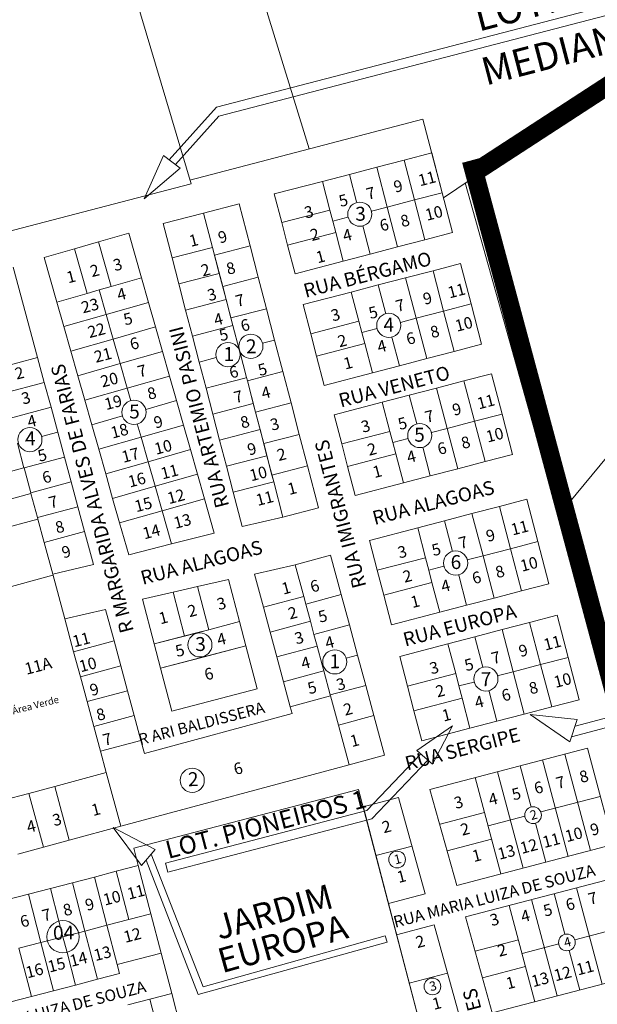
# Model space of a CAD drawing. Units: centimetres. Extents: x 21869 to 35535, y 4069 to 12682.
# Drawn here: x 31778 to 32027, y 9382 to 9807 of the extents above; entities that cross this region are included whole.
import ezdxf
from ezdxf.enums import TextEntityAlignment as Align
from ezdxf.lldxf.tags import DXFTag

# ---------------------------------------------------------------- set-up
doc = ezdxf.new("R2010")
doc.units = ezdxf.units.CM
doc.linetypes.add('CONTÍNUO', pattern=[0])
for name, color, linetype in [('00 - DEMARCAÇÃO DE QUADRAS', 3, 'Continuous'), ('00 - DIVISÃO DE LOTES', 251, 'Continuous'), ('00 - INDICADOR LOTEAMENTOS', 10, 'Continuous'), ('00 - INSTITUCIONAIS', 30, 'Continuous'), ('00 - NOMES LOTEAMENTOS', 2, 'Continuous'), ('00 - NÚMERO LOTES', 7, 'CONTÍNUO'), ('00 - PERÍMETROS BAIRROS E CIDADE', 30, 'Continuous'), ('00 - TEXTO RUAS', 7, 'Continuous')]:
    doc.layers.add(name, color=color, linetype=linetype)
doc.layers.add('00 - TEXTO QUADRAS', color=4, linetype='CONTÍNUO', lineweight=18)
doc.styles.get("Standard").update_dxf_attribs({"font": 'arial.ttf'})
tags = doc.linetypes.add('Tracejado', pattern=[25, 15, -10]).pattern_tags.tags
tags[6:7] = [DXFTag(74, 4), DXFTag(75, 0), DXFTag(340, '0'), DXFTag(46, 1.0), DXFTag(50, 0.0), DXFTag(44, 0.0), DXFTag(45, 0.0)]
tags[4:5] = [DXFTag(74, 4), DXFTag(75, 0), DXFTag(340, '0'), DXFTag(46, 1.0), DXFTag(50, 0.0), DXFTag(44, 0.0), DXFTag(45, 0.0)]

msp = doc.modelspace()

# ---------------------------------------------------------------- linework, layer by layer
at = {"layer": '00 - DEMARCAÇÃO DE QUADRAS', "lineweight": 5}
for p, q in [((31902.63, 9750.81), (31828.26, 9993.03)), ((31783.57, 9964.6), (31851.78, 9735.75)), ((31951.72, 9763.63), (31851.29, 9737.41)), ((31951.72, 9763.63), (31960, 9731.94)), ((31931.83, 9742.93), (31943.63, 9746.02)), ((31943.63, 9746.02), (31955.51, 9749.12)), ((31955.51, 9749.12), (31960, 9731.94)), ((31920.02, 9739.85), (31931.83, 9742.93)), ((31908.41, 9736.82), (31920.02, 9739.85)), ((31923.13, 9727.94), (31920.02, 9739.85)), ((31851.78, 9735.75), (31655.39, 9684.46)), ((31887.61, 9731.39), (31908.41, 9736.82)), ((31890.83, 9719.05), (31887.61, 9731.39)), ((31960, 9731.94), (31964.48, 9714.77)), ((31857.14, 9723.17), (31872.45, 9727.17)), ((31872.45, 9727.17), (31877.18, 9709.03)), ((31839.7, 9718.62), (31857.14, 9723.17)), ((31857.14, 9723.17), (31861.01, 9708.37)), ((31843.56, 9703.81), (31839.7, 9718.62)), ((31893.36, 9709.37), (31890.83, 9719.05)), ((31925.82, 9717.64), (31928.99, 9705.5)), ((31811.83, 9710.73), (31824.91, 9714.45)), ((31824.91, 9714.45), (31830.39, 9695.22)), ((31964.48, 9714.77), (31952.6, 9711.67)), ((31788.37, 9704.04), (31801.45, 9707.77)), ((31801.45, 9707.77), (31811.83, 9710.73)), ((31861.88, 9705.03), (31861.01, 9708.37)), ((31861.01, 9708.37), (31863.94, 9697.15)), ((31877.18, 9709.03), (31880.72, 9695.48)), ((31896.58, 9697.04), (31893.36, 9709.37)), ((31940.8, 9708.58), (31928.99, 9705.5)), ((31952.6, 9711.67), (31940.8, 9708.58)), ((31793.85, 9684.81), (31788.37, 9704.04)), ((31846.49, 9692.59), (31843.56, 9703.81)), ((31865.42, 9691.49), (31861.88, 9705.03)), ((31928.99, 9705.5), (31917.38, 9702.47)), ((31785.59, 9660.87), (31775.08, 9699.85)), ((31917.38, 9702.47), (31896.58, 9697.04)), ((31956.07, 9698.33), (31967.95, 9701.43)), ((31967.95, 9701.43), (31972.5, 9684.01)), ((31830.39, 9695.22), (31833.41, 9684.64)), ((31863.94, 9697.15), (31866.87, 9685.92)), ((31880.72, 9695.48), (31884.26, 9681.94)), ((31932.46, 9692.16), (31944.27, 9695.24)), ((31944.27, 9695.24), (31956.07, 9698.33)), ((31849.42, 9681.37), (31846.49, 9692.59)), ((31868.95, 9677.94), (31865.42, 9691.49)), ((31920.85, 9689.13), (31932.46, 9692.16)), ((31932.46, 9692.16), (31935.69, 9679.78)), ((31900.05, 9683.7), (31920.85, 9689.13)), ((31796.86, 9674.23), (31793.85, 9684.81)), ((31833.41, 9684.64), (31836.42, 9674.06)), ((31866.87, 9685.92), (31869.8, 9674.7)), ((31903.33, 9671.12), (31900.05, 9683.7)), ((31972.5, 9684.01), (31977.05, 9666.6)), ((31852.35, 9670.14), (31849.42, 9681.37)), ((31884.26, 9681.94), (31887.8, 9668.39)), ((31799.87, 9663.65), (31796.86, 9674.23)), ((31836.42, 9674.06), (31839.43, 9663.48)), ((31869.8, 9674.7), (31872.49, 9664.4)), ((31855.28, 9658.92), (31852.35, 9670.14)), ((31905.86, 9661.44), (31903.33, 9671.12)), ((31938.33, 9669.7), (31941.56, 9657.33)), ((31887.8, 9668.39), (31891.33, 9654.84)), ((31977.05, 9666.6), (31965.17, 9663.49)), ((31802.89, 9653.07), (31799.87, 9663.65)), ((31839.43, 9663.48), (31842.45, 9652.9)), ((31872.49, 9664.4), (31872.73, 9663.47)), ((31875.66, 9652.25), (31872.73, 9663.47)), ((31909.14, 9648.86), (31905.86, 9661.44)), ((31965.17, 9663.49), (31953.36, 9660.41)), ((31788.48, 9650.15), (31785.59, 9660.87)), ((31858.22, 9647.7), (31855.28, 9658.92)), ((31941.56, 9657.33), (31929.95, 9654.3)), ((31953.36, 9660.41), (31941.56, 9657.33)), ((31805.9, 9642.49), (31802.89, 9653.07)), ((31842.45, 9652.9), (31845.46, 9642.32)), ((31891.33, 9654.84), (31894.87, 9641.3)), ((31929.95, 9654.3), (31909.14, 9648.86)), ((31969.43, 9650.83), (31981.31, 9653.93)), ((31981.31, 9653.93), (31985.86, 9636.52)), ((31791.38, 9639.44), (31788.48, 9650.15)), ((31876.03, 9650.85), (31875.66, 9652.25)), ((31879.56, 9637.3), (31876.03, 9650.85)), ((31876.03, 9650.85), (31878.59, 9641.03)), ((31957.63, 9647.75), (31969.43, 9650.83)), ((31861.15, 9636.47), (31858.22, 9647.7)), ((31934.21, 9641.63), (31945.82, 9644.66)), ((31945.82, 9644.66), (31957.63, 9647.75)), ((31945.82, 9644.66), (31949.06, 9632.29)), ((31808.91, 9631.91), (31805.9, 9642.49)), ((31845.46, 9642.32), (31848.47, 9631.74)), ((31878.59, 9641.03), (31881.52, 9629.8)), ((31894.87, 9641.3), (31898.41, 9627.75)), ((31913.41, 9636.2), (31934.21, 9641.63)), ((31791.38, 9639.44), (31794.27, 9628.72)), ((31864.08, 9625.25), (31861.15, 9636.47)), ((31883.1, 9623.76), (31879.56, 9637.3)), ((31916.7, 9623.62), (31913.41, 9636.2)), ((31985.86, 9636.52), (31990.41, 9619.1)), ((31811.93, 9621.33), (31808.91, 9631.91)), ((31848.47, 9631.74), (31851.49, 9621.17)), ((31794.27, 9628.72), (31797.16, 9618)), ((31881.52, 9629.8), (31884.45, 9618.58)), ((31898.41, 9627.75), (31901.95, 9614.21)), ((31779.72, 9613.38), (31776.85, 9624.03)), ((31867.01, 9614.02), (31864.08, 9625.25)), ((31886.64, 9610.21), (31883.1, 9623.76)), ((31919.22, 9613.95), (31916.7, 9623.62)), ((31814.94, 9610.76), (31811.93, 9621.33)), ((31851.49, 9621.17), (31854.5, 9610.59)), ((31884.45, 9618.58), (31887.38, 9607.36)), ((31951.69, 9622.21), (31954.92, 9609.83)), ((31990.41, 9619.1), (31978.53, 9616)), ((31797.16, 9618), (31800.05, 9607.29)), ((31901.95, 9614.21), (31906.68, 9596.07)), ((31978.53, 9616), (31966.72, 9612.92)), ((31779.74, 9613.31), (31779.72, 9613.38)), ((31779.74, 9613.31), (31782.63, 9602.59)), ((31817.95, 9600.18), (31814.94, 9610.76)), ((31854.5, 9610.59), (31857.51, 9600.01)), ((31869.94, 9602.8), (31867.01, 9614.02)), ((31887.38, 9607.36), (31886.64, 9610.21)), ((31922.51, 9601.37), (31919.22, 9613.95)), ((31966.72, 9612.92), (31954.92, 9609.83)), ((31802.94, 9596.57), (31800.05, 9607.29)), ((31887.38, 9607.36), (31891.38, 9592.07)), ((31943.31, 9606.8), (31922.51, 9601.37)), ((31954.92, 9609.83), (31943.31, 9606.8)), ((31782.63, 9602.59), (31782.72, 9602.28)), ((31782.72, 9602.28), (31785.52, 9591.87)), ((31873.79, 9588.07), (31869.94, 9602.8)), ((31820.97, 9589.6), (31817.95, 9600.18)), ((31857.51, 9600.01), (31861.75, 9585.14)), ((31984.68, 9596.67), (31996.56, 9599.77)), ((31996.56, 9599.77), (32001.32, 9581.56)), ((31805.83, 9585.85), (31802.94, 9596.57)), ((31906.68, 9596.07), (31891.38, 9592.07)), ((31961.07, 9590.51), (31972.88, 9593.59)), ((31972.88, 9593.59), (31984.68, 9596.67)), ((31768.04, 9586.41), (31785.71, 9591.17)), ((31785.52, 9591.87), (31785.71, 9591.17)), ((31785.71, 9591.17), (31788.41, 9581.15)), ((31824.87, 9575.9), (31820.97, 9589.6)), ((31891.38, 9592.07), (31873.79, 9588.07)), ((31949.46, 9587.47), (31961.07, 9590.51)), ((31961.07, 9590.51), (31964.51, 9577.34)), ((31805.83, 9585.85), (31809.66, 9571.65)), ((31861.75, 9585.14), (31843.31, 9580.52)), ((31928.66, 9582.04), (31949.46, 9587.47)), ((31788.41, 9581.15), (31792.09, 9567.51)), ((31843.31, 9580.52), (31824.87, 9575.9)), ((31843.31, 9580.52), (31843.31, 9580.52)), ((31932.03, 9569.15), (31928.66, 9582.04)), ((32001.32, 9581.56), (32006.07, 9563.36)), ((31896.64, 9571.57), (31911.92, 9575.69)), ((31911.92, 9575.69), (31916.51, 9558.66)), ((31809.66, 9571.65), (31792.09, 9567.51)), ((31879.08, 9567.43), (31896.64, 9571.57)), ((31896.64, 9571.57), (31900.33, 9557.92)), ((31934.8, 9558.51), (31932.03, 9569.15)), ((31792.09, 9567.51), (31797.3, 9548.19)), ((31854.52, 9562.15), (31867.89, 9565.18)), ((31867.89, 9565.18), (31872.63, 9547.03)), ((31882.92, 9553.22), (31879.08, 9567.43)), ((31970.58, 9554.09), (31967.21, 9567.01)), ((32006.07, 9563.36), (31994.19, 9560.25)), ((31830.81, 9556.77), (31843.98, 9559.76)), ((31843.98, 9559.76), (31854.52, 9562.15)), ((31994.19, 9560.25), (31982.39, 9557.17)), ((31835.86, 9537.43), (31830.81, 9556.77)), ((31900.33, 9557.92), (31901.24, 9554.54)), ((31916.51, 9558.66), (31920.03, 9545.63)), ((31938.17, 9545.62), (31934.8, 9558.51)), ((31982.39, 9557.17), (31970.58, 9554.09)), ((31797.3, 9548.19), (31814.87, 9552.33)), ((31814.87, 9552.33), (31818.55, 9538.7)), ((31885.81, 9542.51), (31882.92, 9553.22)), ((31903.22, 9547.2), (31901.24, 9554.54)), ((31958.97, 9551.06), (31938.17, 9545.62)), ((31970.58, 9554.09), (31958.97, 9551.06)), ((31797.3, 9548.19), (31801.13, 9534)), ((31872.63, 9547.03), (31875.36, 9536.59)), ((31903.22, 9547.2), (31904.75, 9541.51)), ((31985.93, 9543.62), (31997.73, 9546.7)), ((31997.73, 9546.7), (32009.61, 9549.8)), ((32009.61, 9549.8), (32014.37, 9531.6)), ((31888.7, 9531.79), (31885.81, 9542.51)), ((31920.03, 9545.63), (31923.54, 9532.59)), ((31974.12, 9540.54), (31985.93, 9543.62)), ((31818.55, 9538.7), (31821.44, 9527.98)), ((31904.75, 9541.51), (31906.11, 9536.48)), ((31962.51, 9537.51), (31974.12, 9540.54)), ((31974.12, 9540.54), (31977.56, 9527.37)), ((31804.02, 9523.28), (31801.13, 9534)), ((31838.59, 9526.98), (31835.86, 9537.43)), ((31875.36, 9536.59), (31880.19, 9518.09)), ((31906.11, 9536.48), (31908.27, 9528.47)), ((31941.71, 9532.07), (31962.51, 9537.51)), ((31891.59, 9521.07), (31888.7, 9531.79)), ((31923.54, 9532.59), (31927.06, 9519.56)), ((31945.07, 9519.19), (31941.71, 9532.07)), ((32014.37, 9531.6), (32019.12, 9513.39)), ((31821.44, 9527.98), (31824.33, 9517.26)), ((31843.42, 9508.48), (31838.59, 9526.98)), ((31908.27, 9528.47), (31909, 9525.77)), ((31911.79, 9515.44), (31909, 9525.77)), ((31806.91, 9512.57), (31804.02, 9523.28)), ((31894.48, 9510.35), (31891.59, 9521.07)), ((31824.33, 9517.26), (31827.22, 9506.55)), ((31880.19, 9518.09), (31843.42, 9508.48)), ((31927.06, 9519.56), (31930.58, 9506.52)), ((31947.85, 9508.54), (31945.07, 9519.19)), ((31980.3, 9516.87), (31980.19, 9517.29)), ((31983.63, 9504.12), (31980.3, 9516.87)), ((31806.91, 9512.57), (31809.8, 9501.85)), ((31911.89, 9515.05), (31911.79, 9515.44)), ((31915.3, 9502.4), (31911.89, 9515.05)), ((32019.12, 9513.39), (32007.24, 9510.28)), ((31895.29, 9507.36), (31894.48, 9510.35)), ((31951.22, 9495.65), (31947.85, 9508.54)), ((32007.24, 9510.28), (31995.44, 9507.2)), ((31827.22, 9506.55), (31830.11, 9495.83)), ((31831.63, 9490.19), (31895.29, 9507.36)), ((31930.58, 9506.52), (31935.17, 9489.49)), ((31983.63, 9504.12), (31972.02, 9501.09)), ((31995.44, 9507.2), (31983.63, 9504.12)), ((31809.8, 9501.85), (31812.7, 9491.13)), ((31919.9, 9485.37), (31915.3, 9502.4)), ((31972.02, 9501.09), (31951.22, 9495.65)), ((31830.11, 9495.83), (31831.63, 9490.19)), ((31812.7, 9491.13), (31815.17, 9481.97)), ((32022.66, 9492.45), (32082.21, 9268.64)), ((31935.17, 9489.49), (31919.9, 9485.37)), ((31919.9, 9485.37), (31821.42, 9458.8)), ((31815.17, 9481.97), (31821.42, 9458.8)), ((31924.01, 9474.7), (31827.06, 9449.38)), ((31984.48, 9243.12), (31924.01, 9474.7)), ((31924.01, 9474.7), (31984.48, 9243.12)), ((31925.91, 9467.42), (31984.48, 9243.12)), ((31821.42, 9458.8), (31799.21, 9452.81)), ((31788.11, 9449.82), (31777, 9446.82)), ((31799.21, 9452.81), (31788.11, 9449.82)), ((31827.06, 9449.38), (31829.01, 9441.89)), ((31819.53, 9439.41), (31829.01, 9441.89)), ((31829.01, 9441.89), (31834.45, 9421.08)), ((31800.57, 9434.46), (31810.05, 9436.93)), ((31810.05, 9436.93), (31819.53, 9439.41)), ((31781.6, 9429.51), (31791.09, 9431.98)), ((31800.57, 9434.46), (31791.09, 9431.98)), ((31772.12, 9427.03), (31781.6, 9429.51)), ((31834.45, 9421.08), (31838.87, 9404.15)), ((31838.87, 9404.15), (31819.9, 9399.2)), ((31838.87, 9404.15), (31843.42, 9386.74)), ((31819.9, 9399.2), (31820.91, 9395.33)), ((31820.91, 9395.33), (31811.43, 9392.85)), ((31801.95, 9390.38), (31792.47, 9387.9)), ((31801.95, 9390.38), (31811.43, 9392.85)), ((31773.5, 9382.95), (31782.99, 9385.43)), ((31792.47, 9387.9), (31782.99, 9385.43)), ((31833.93, 9384.26), (31843.42, 9386.74)), ((31843.42, 9386.74), (31848.85, 9365.93)), ((31824.45, 9381.78), (31833.93, 9384.26))]:
    msp.add_line(p, q, dxfattribs=at)
for points in [[(32013.76, 9922.36), (32049.51, 9789.82), (31960.57, 9729.76)], [(32013.76, 9922.36), (32049.51, 9789.82), (31960.57, 9729.76)], [(32010.13, 9592.74), (31969.99, 9736.13)], [(32010.13, 9592.74), (32086.91, 9685.43)], [(32010.13, 9592.74), (32151.31, 9088.31)], [(32033.71, 9450.89), (31966.3, 9433.29), (31954.76, 9474.72), (32022.66, 9492.45)], [(31925.97, 9467.2), (31941.21, 9471.18), (31952.75, 9429.75), (31936.83, 9425.59)], [(32037.31, 9437.36), (31970.05, 9419.8), (31981.59, 9378.37), (32048.37, 9395.81)], [(31951.24, 9370.44), (31968.04, 9374.83), (31956.51, 9416.26), (31940.37, 9412.05)]]:
    msp.add_lwpolyline(points, dxfattribs=at)
at = {"layer": '00 - DIVISÃO DE LOTES', "lineweight": 5}
for p, q in [((31943.63, 9746.02), (31948.12, 9728.84)), ((31936.31, 9725.76), (31931.83, 9742.93)), ((31911.63, 9724.48), (31908.41, 9736.82)), ((31936.31, 9725.76), (31948.12, 9728.84)), ((31948.12, 9728.84), (31960, 9731.94)), ((31952.6, 9711.67), (31948.12, 9728.84)), ((31923.13, 9727.94), (31923.19, 9727.72)), ((31936.31, 9725.76), (31929.55, 9723.99)), ((31940.8, 9708.58), (31936.31, 9725.76)), ((31890.83, 9719.05), (31911.63, 9724.48)), ((31912.9, 9719.64), (31911.63, 9724.48)), ((31912.9, 9719.64), (31919.37, 9721.33)), ((31919.37, 9721.33), (31919.47, 9721.36)), ((31912.9, 9719.64), (31914.16, 9714.81)), ((31893.36, 9709.37), (31914.16, 9714.81)), ((31917.38, 9702.47), (31914.16, 9714.81)), ((31801.45, 9707.77), (31806.93, 9688.54)), ((31811.83, 9710.73), (31817.31, 9691.49)), ((31861.01, 9708.37), (31843.56, 9703.81)), ((31861.88, 9705.03), (31877.18, 9709.03)), ((31817.31, 9691.49), (31830.39, 9695.22)), ((31846.49, 9692.59), (31863.94, 9697.15)), ((31865.42, 9691.49), (31880.72, 9695.48)), ((31944.27, 9695.24), (31948.81, 9677.83)), ((31956.07, 9698.33), (31960.62, 9680.91)), ((31817.31, 9691.49), (31812.12, 9690.01)), ((31793.85, 9684.81), (31806.93, 9688.54)), ((31806.93, 9688.54), (31812.12, 9690.01)), ((31815.13, 9679.44), (31812.12, 9690.01)), ((31924.14, 9676.55), (31920.85, 9689.13)), ((31833.41, 9684.64), (31815.13, 9679.44)), ((31849.42, 9681.37), (31866.87, 9685.92)), ((31960.62, 9680.91), (31972.5, 9684.01)), ((31815.13, 9679.44), (31796.86, 9674.23)), ((31818.15, 9668.86), (31815.13, 9679.44)), ((31884.26, 9681.94), (31868.95, 9677.94)), ((31869.8, 9674.7), (31868.95, 9677.94)), ((31960.62, 9680.91), (31948.81, 9677.83)), ((31960.62, 9680.91), (31965.17, 9663.49)), ((31818.15, 9668.86), (31836.42, 9674.06)), ((31869.8, 9674.7), (31852.35, 9670.14)), ((31903.33, 9671.12), (31924.14, 9676.55)), ((31925.4, 9671.71), (31924.14, 9676.55)), ((31942.05, 9676.06), (31948.81, 9677.83)), ((31948.81, 9677.83), (31953.36, 9660.41)), ((31931.99, 9673.43), (31925.4, 9671.71)), ((31925.4, 9671.71), (31926.66, 9666.87)), ((31818.15, 9668.86), (31799.87, 9663.65)), ((31821.16, 9658.28), (31818.15, 9668.86)), ((31882.57, 9667.03), (31887.8, 9668.39)), ((31905.86, 9661.44), (31926.66, 9666.87)), ((31926.66, 9666.87), (31929.95, 9654.3)), ((31839.43, 9663.48), (31821.16, 9658.28)), ((31872.72, 9663.47), (31872.73, 9663.47)), ((31785.59, 9660.87), (31768.18, 9656.17)), ((31802.89, 9653.07), (31821.16, 9658.28)), ((31821.16, 9658.28), (31824.17, 9647.7)), ((31855.28, 9658.92), (31862.64, 9660.84)), ((31842.45, 9652.9), (31824.17, 9647.7)), ((31891.33, 9654.84), (31876.03, 9650.85)), ((31788.48, 9650.15), (31771.07, 9645.46)), ((31864.86, 9649.43), (31858.22, 9647.7)), ((31864.86, 9649.43), (31874.94, 9652.06)), ((31874.94, 9652.06), (31875.66, 9652.25)), ((31973.98, 9633.41), (31969.43, 9650.83)), ((31805.9, 9642.49), (31824.17, 9647.7)), ((31824.29, 9647.27), (31824.17, 9647.7)), ((31824.29, 9647.27), (31825.72, 9642.28)), ((31962.18, 9630.33), (31957.63, 9647.75)), ((31845.46, 9642.32), (31832.19, 9638.55)), ((31878.59, 9641.03), (31861.15, 9636.47)), ((31894.87, 9641.3), (31879.56, 9637.3)), ((31934.21, 9641.63), (31937.5, 9629.05)), ((31773.96, 9634.74), (31791.38, 9639.44)), ((31822.18, 9635.69), (31808.91, 9631.91)), ((31973.98, 9633.41), (31985.86, 9636.52)), ((31828.57, 9632.26), (31830.2, 9626.54)), ((31830.2, 9626.54), (31848.47, 9631.74)), ((31973.98, 9633.41), (31962.18, 9630.33)), ((31978.53, 9616), (31973.98, 9633.41)), ((31787.3, 9626.84), (31794.27, 9628.72)), ((31881.52, 9629.8), (31864.08, 9625.25)), ((31898.41, 9627.75), (31883.1, 9623.76)), ((31937.5, 9629.05), (31916.7, 9623.62)), ((31937.5, 9629.05), (31938.76, 9624.22)), ((31962.18, 9630.33), (31955.41, 9628.56)), ((31966.72, 9612.92), (31962.18, 9630.33)), ((31830.2, 9626.54), (31811.93, 9621.33)), ((31833.21, 9615.96), (31830.2, 9626.54)), ((31945.35, 9625.94), (31938.76, 9624.22)), ((31938.76, 9624.22), (31940.02, 9619.38)), ((31851.49, 9621.17), (31833.21, 9615.96)), ((31867.01, 9614.02), (31884.45, 9618.58)), ((31940.02, 9619.38), (31919.22, 9613.95)), ((31943.31, 9606.8), (31940.02, 9619.38)), ((31779.74, 9613.31), (31797.16, 9618)), ((31833.21, 9615.96), (31814.94, 9610.76)), ((31833.21, 9615.96), (31836.23, 9605.38)), ((31901.95, 9614.21), (31886.64, 9610.21)), ((31779.72, 9613.38), (31762.05, 9608.61)), ((31854.5, 9610.59), (31836.23, 9605.38)), ((31800.05, 9607.29), (31782.63, 9602.59)), ((31887.38, 9607.36), (31869.94, 9602.8)), ((31765.05, 9597.51), (31782.72, 9602.28)), ((31817.95, 9600.18), (31836.23, 9605.38)), ((31836.23, 9605.38), (31839.24, 9594.8)), ((31839.24, 9594.8), (31857.51, 9600.01)), ((31802.94, 9596.57), (31785.52, 9591.87)), ((31839.24, 9594.8), (31820.97, 9589.6)), ((31843.31, 9580.52), (31839.24, 9594.8)), ((31972.88, 9593.59), (31977.63, 9575.38)), ((31989.44, 9578.46), (31984.68, 9596.67)), ((31788.41, 9581.15), (31805.83, 9585.85)), ((31952.83, 9574.59), (31949.46, 9587.47)), ((31989.44, 9578.46), (32001.32, 9581.56)), ((31977.63, 9575.38), (31989.44, 9578.46)), ((31994.19, 9560.25), (31989.44, 9578.46)), ((31932.03, 9569.15), (31952.83, 9574.59)), ((31954.22, 9569.27), (31952.83, 9574.59)), ((31977.63, 9575.38), (31970.87, 9573.61)), ((31977.63, 9575.38), (31982.39, 9557.17)), ((31954.22, 9569.27), (31960.69, 9570.95)), ((31955.61, 9563.94), (31954.22, 9569.27)), ((31960.79, 9570.98), (31960.69, 9570.95)), ((31765.29, 9559.77), (31792.22, 9567.03)), ((31955.61, 9563.94), (31934.8, 9558.51)), ((31955.61, 9563.94), (31958.97, 9551.06)), ((31967.14, 9567.26), (31967.21, 9567.01)), ((31848.92, 9540.84), (31843.98, 9559.76)), ((31854.52, 9562.15), (31859.37, 9543.57)), ((31900.33, 9557.92), (31882.92, 9553.22)), ((31901.24, 9554.54), (31916.51, 9558.66)), ((31872.63, 9547.03), (31859.37, 9543.57)), ((31885.81, 9542.51), (31903.22, 9547.2)), ((31997.73, 9546.7), (32002.49, 9528.49)), ((31835.86, 9537.43), (31854.15, 9542.21)), ((31853.83, 9542.13), (31835.86, 9537.43)), ((31859.37, 9543.57), (31848.92, 9540.84)), ((31848.92, 9540.84), (31853.83, 9542.13)), ((31854.15, 9542.21), (31859.37, 9543.57)), ((31854.2, 9542.02), (31854.15, 9542.21)), ((31920.03, 9545.63), (31904.75, 9541.51)), ((31985.93, 9543.62), (31990.68, 9525.41)), ((31801.13, 9534), (31818.55, 9538.7)), ((31848.92, 9540.84), (31835.86, 9537.43)), ((31838.59, 9526.98), (31875.36, 9536.59)), ((31875.36, 9536.59), (31856.97, 9531.78)), ((31906.11, 9536.48), (31888.7, 9531.79)), ((31965.88, 9524.62), (31962.51, 9537.51)), ((31856.97, 9531.78), (31838.59, 9526.98)), ((31856.97, 9531.78), (31856.92, 9531.97)), ((31920.83, 9531.86), (31918.68, 9531.28)), ((31923.54, 9532.59), (31920.83, 9531.86)), ((32002.49, 9528.49), (32014.37, 9531.6)), ((31804.02, 9523.28), (31821.44, 9527.98)), ((31891.59, 9521.07), (31909, 9525.77)), ((31908.27, 9528.47), (31908.63, 9528.57)), ((31990.68, 9525.41), (31983.79, 9523.61)), ((31990.68, 9525.41), (32002.49, 9528.49)), ((31995.44, 9507.2), (31990.68, 9525.41)), ((32007.24, 9510.28), (32002.49, 9528.49)), ((31945.07, 9519.19), (31965.88, 9524.62)), ((31967.27, 9519.3), (31965.88, 9524.62)), ((31967.27, 9519.3), (31973.75, 9520.99)), ((31973.75, 9520.99), (31973.84, 9521.01)), ((31824.33, 9517.26), (31806.91, 9512.57)), ((31927.06, 9519.56), (31911.79, 9515.44)), ((31967.27, 9519.3), (31968.66, 9513.97)), ((31911.89, 9515.05), (31894.48, 9510.35)), ((31968.66, 9513.97), (31947.85, 9508.54)), ((31968.66, 9513.97), (31972.02, 9501.09)), ((31809.8, 9501.85), (31827.22, 9506.55)), ((31915.3, 9502.4), (31930.58, 9506.52)), ((31812.7, 9491.13), (31830.11, 9495.83)), ((32003.3, 9487.39), (32014.36, 9445.84)), ((32012.98, 9489.92), (32024.04, 9448.36)), ((31993.63, 9484.87), (31998.36, 9467.09)), ((31815.17, 9481.97), (31792.96, 9475.99)), ((31974.28, 9479.81), (31985.33, 9438.26)), ((31983.95, 9482.34), (31995.01, 9440.78)), ((31781.86, 9472.99), (31792.96, 9475.99)), ((31792.96, 9475.99), (31799.21, 9452.81)), ((31781.86, 9472.99), (31770.75, 9470)), ((31781.86, 9472.99), (31788.11, 9449.82)), ((32028.09, 9471.64), (32002.54, 9464.97)), ((31978.33, 9464.8), (31959.12, 9459.78)), ((31995.63, 9463.17), (31979.8, 9459.03)), ((32000.21, 9460.12), (32004.68, 9443.31)), ((31981.33, 9453.28), (31962.12, 9448.27)), ((31815.48, 9416.13), (31810.05, 9436.93)), ((31819.53, 9439.41), (31824.96, 9418.61)), ((31791.09, 9431.98), (31794.76, 9417.9)), ((31806, 9413.66), (31800.57, 9434.46)), ((32017.96, 9432.31), (32029.02, 9390.75)), ((31787.04, 9408.7), (31781.6, 9429.51)), ((32008.29, 9429.78), (32012.96, 9412.23)), ((31988.93, 9424.73), (31999.99, 9383.17)), ((31998.61, 9427.25), (32009.67, 9385.7)), ((31834.45, 9421.08), (31824.96, 9418.61)), ((31794.76, 9417.9), (31796.52, 9411.18)), ((31815.48, 9416.13), (31806, 9413.66)), ((31824.96, 9418.61), (31815.48, 9416.13)), ((31819.9, 9399.2), (31815.48, 9416.13)), ((32042.84, 9416.58), (32017.22, 9409.89)), ((31796.52, 9411.18), (31789.8, 9409.43)), ((31796.52, 9411.18), (31803.24, 9412.94)), ((31796.52, 9411.18), (31798.27, 9404.46)), ((31803.24, 9412.94), (31806, 9413.66)), ((31811.43, 9392.85), (31806, 9413.66)), ((31777.55, 9406.23), (31787.04, 9408.7)), ((31782.99, 9385.43), (31777.55, 9406.23)), ((31789.8, 9409.43), (31787.04, 9408.7)), ((31792.47, 9387.9), (31787.04, 9408.7)), ((31992.9, 9409.82), (31974.19, 9404.94)), ((32010.26, 9408.08), (31994.46, 9403.95)), ((31798.27, 9404.46), (31801.95, 9390.38)), ((32014.81, 9405.26), (32019.34, 9388.23)), ((31995.96, 9398.32), (31977.39, 9393.47)), ((31833.93, 9384.26), (31839.37, 9363.46))]:
    msp.add_line(p, q, dxfattribs=at)
for points in [[(31947.04, 9450.24), (31931.46, 9446.17)], [(31962.28, 9395.55), (31945.8, 9391.24)]]:
    msp.add_lwpolyline(points, dxfattribs=at)
at = {"layer": '00 - INDICADOR LOTEAMENTOS', "lineweight": 5}
for points in [[(31842.35, 9746.12), (31862.76, 9768.79), (32105.4, 9832.07), (32106.41, 9828.2), (31863.77, 9764.92), (31845.03, 9744.11)], [(32017.32, 9501.96), (32180.33, 9545.01), (32181.35, 9541.14), (32015.8, 9497.42)], [(31953.91, 9487.37), (31929.64, 9461.99), (31841.72, 9439.03), (31840.71, 9442.9), (31927.53, 9465.57), (31950.88, 9490.04)], [(31832.41, 9444.27), (31854.89, 9386.34), (31936.24, 9408.88), (31935.45, 9411.58), (31857.02, 9389.64), (31834.58, 9446.83)]]:
    msp.add_lwpolyline(points, dxfattribs=at)
for points in [[(31847.11, 9742.54), (31839.91, 9747.95), (31831.49, 9729.26)], [(32015.04, 9495.18), (31997.9, 9506.99), (32018.29, 9504.85)], [(31955.92, 9485.61), (31949.16, 9491.55), (31964.46, 9502.16)], [(31818.1, 9458.31), (31836.26, 9448.81), (31830.45, 9441.95)]]:
    msp.add_lwpolyline(points, close=True, dxfattribs=at)
at = {"layer": '00 - PERÍMETROS BAIRROS E CIDADE', "color": 30, "linetype": 'Tracejado', "lineweight": 5, "const_width": 8}
for points in [[(31973.66, 9740.49), (32049.51, 9789.82)], [(31972.5, 9745.86), (32100.98, 9268.14)]]:
    msp.add_lwpolyline(points, dxfattribs=at)
at = {"layer": '00 - TEXTO QUADRAS', "lineweight": 5}
for centre, radius in [((31924.51, 9722.68), 5.21), ((31937.01, 9674.74), 5.21), ((31877.53, 9665.71), 5.21), ((31867.68, 9662.16), 5.21), ((31827.14, 9637.27), 5.21), ((31950.37, 9627.25), 5.21), ((31782.27, 9625.49), 5.21), ((31965.83, 9572.3), 5.21), ((31855.56, 9537), 5.21), ((31913.72, 9529.69), 5.21), ((31978.88, 9522.33), 5.21), ((31852.26, 9478.62), 5.21), ((31999.21, 9463.59), 3.61), ((31940.59, 9444.47, 496), 3.61), ((31796.52, 9411.18), 6.95), ((32013.81, 9408.73), 3.61), ((31955.82, 9389.77, 496), 3.61)]:
    msp.add_circle(centre, radius, dxfattribs=at)

# ---------------------------------------------------------------- texts
at = {"layer": '00 - INSTITUCIONAIS', "lineweight": 5}
msp.add_text('Área Verde', height=3, rotation=14.4398, dxfattribs=at).set_placement((31785.07, 9509.61), align=Align.CENTER)
at = {"layer": '00 - NOMES LOTEAMENTOS', "lineweight": 5}
for s, height, rotation, p in [('LOT. MORADIAS', 12, 14.6179, (32034.16, 9816.56)), ('MEDIANEIRENSE', 12, 14.6179, (32040.04, 9794.03)), ('LOT. PIONEIROS 1', 7.7478, 14.6389, (31884.94, 9455.94)), ('JARDIM', 10.673, 15.621, (31888.83, 9416.81)), ('EUROPA', 10.673, 15.621, (31892.66, 9403.11))]:
    msp.add_text(s, height=height, rotation=rotation, dxfattribs=at).set_placement(p, align=Align.CENTER)
at = {"layer": '00 - NÚMERO LOTES', "lineweight": 5}
for s, rotation, p in [('9', 14.6179, (31939.83, 9731.9)), ('11', 14.6179, (31950.45, 9734.67)), ('7', 14.6179, (31928.02, 9728.82)), ('5', 14.6179, (31916.22, 9725.74)), ('3', 14.6179, (31901.33, 9720.77)), ('10', 14.6179, (31953.42, 9719.79)), ('6', 14.6179, (31933.84, 9715.18)), ('8', 14.6179, (31942.79, 9717.02)), ('2', 14.6179, (31903.86, 9711.05)), ('4', 14.6179, (31917.91, 9710.79)), ('9', 14.6179, (31864.16, 9710.02)), ('1', 14.6179, (31906.36, 9701.48)), ('8', 14.6179, (31867.68, 9696.52)), ('11', 14.6179, (31963.2, 9686.34)), ('7', 14.6179, (31871.64, 9682.64)), ('9', 14.6179, (31952.49, 9683.55)), ('5', 14.6179, (31929.08, 9677.44)), ('7', 14.6179, (31940.69, 9680.47)), ('3', 14.6179, (31912.82, 9676.4)), ('10', 14.6179, (31966.33, 9671.96)), ('6', 14.6179, (31873.88, 9671.97)), ('8', 14.6179, (31955.63, 9669.17)), ('2', 14.6179, (31915.73, 9665.25)), ('6', 14.6179, (31945.27, 9666.25)), ('4', 14.6179, (31932.8, 9662.9)), ('1', 14.6179, (31918.23, 9655.66)), ('5', 14.6179, (31881.36, 9652.87)), ('4', 14.6179, (31882.81, 9642.87)), ('11', 14.6179, (31975.84, 9638.51)), ('9', 14.6179, (31965.13, 9635.71)), ('7', 14.6179, (31953.33, 9632.63)), ('3', 14.6179, (31886.63, 9629.28)), ('3', 14.6179, (31925.82, 9628.41)), ('5', 14.6179, (31941.72, 9629.61)), ('8', 14.6179, (31968.94, 9621.41)), ('10', 14.6179, (31979.65, 9624.2)), ('2', 14.6179, (31928.52, 9618.51)), ('6', 14.6179, (31958.73, 9618.85)), ('2', 14.6179, (31889.56, 9616.22)), ('4', 14.6179, (31945.52, 9615.3)), ('1', 14.6179, (31930.83, 9608.89)), ('1', 14.6179, (31894.11, 9601.59)), ('11', 14.6179, (31990.39, 9584.14)), ('9', 14.6179, (31979.68, 9581.35)), ('5', 14.6179, (31956.27, 9575.24)), ('7', 14.6179, (31967.88, 9578.27)), ('3', 14.6179, (31941.6, 9574.23)), ('10', 14.6179, (31994.42, 9568.5)), ('2', 14.6179, (31943.81, 9563.78)), ('6', 14.6179, (31973.67, 9563.14)), ('8', 14.6179, (31983.72, 9565.71)), ('6', 14.6179, (31903.87, 9559.52)), ('4', 14.6179, (31960.3, 9559.6)), ('1', 14.6179, (31947.19, 9552.83)), ('5', 14.6179, (31907.34, 9546.5)), ('4', 14.6179, (31910.28, 9535.21)), ('11', 14.6179, (32004.5, 9534.52)), ('7', 14.6179, (31981.99, 9528.64)), ('9', 14.6179, (31993.79, 9531.72)), ('11A', 14.6179, (31780.79, 9524.1)), ('11', 14.6179, (31780.79, 9524.1)), ('11', 14.6179, (31780.79, 9524.1)), ('3', 14.6179, (31955.37, 9524.27)), ('5', 14.6179, (31970.38, 9525.61)), ('3', 14.6179, (31915.15, 9517.22)), ('8', 14.6179, (31998.19, 9515.64)), ('10', 14.6179, (32008.9, 9518.43)), ('2', 14.6179, (31957.97, 9514.32)), ('6', 14.6179, (31986.39, 9512.56)), ('4', 14.6179, (31974.78, 9509.53)), ('2', 14.6179, (31918.2, 9506.45)), ('1', 14.6179, (31960.68, 9503.91)), ('1', 14.6179, (31921.08, 9492.91)), ('8', 14.6179, (32019.93, 9477.44)), ('7', 14.6179, (32009.85, 9474.84)), ('5', 14.6179, (31990.8, 9469.92)), ('6', 14.6179, (32000.39, 9472.61)), ('3', 14.6179, (31965.9, 9466.25)), ('4', 14.6179, (31980.76, 9467.69)), ('1', 14.6179, (31809.51, 9463.18)), ('4', 14.6179, (31781.63, 9455.91)), ('3', 14.6179, (31792.76, 9458.81)), ('2', 14.6179, (31934.84, 9455.78)), ('2', 14.6179, (31968.67, 9454.71)), ('10', 14.6355, (32013.73, 9451.92)), ('9', 14.6355, (32024.6, 9454.65)), ('12', 14.6355, (31994.37, 9446.87)), ('11', 14.6355, (32004.05, 9449.4)), ('1', 14.6355, (31973.7, 9443.34)), ('13', 14.6355, (31984.7, 9444.34)), ('1', 14.6355, (31941.26, 9434.31)), ('11', 14.6179, (31824.94, 9427.14)), ('9', 14.6179, (31806.84, 9422.28)), ('10', 14.6179, (31814.59, 9424.58)), ('6', 14.6355, (32014.05, 9422.35)), ('7', 14.6355, (32023.73, 9424.87)), ('7', 14.6179, (31788.24, 9417.73)), ('8', 14.6179, (31797.3, 9420)), ('5', 14.6355, (32004.37, 9419.82)), ('6', 14.6179, (31778.79, 9415.08)), ('3', 14.6355, (31981.37, 9415.72)), ('4', 14.6355, (31994.7, 9417.29)), ('12', 14.6179, (31823.4, 9408.52)), ('2', 14.6355, (31949.36, 9406.25)), ('13', 14.6179, (31810.52, 9400.65)), ('2', 14.6355, (31984.64, 9402.51)), ('15', 14.6179, (31790.73, 9395.71)), ('14', 14.6179, (31800.19, 9398.18)), ('16', 14.6179, (31781.22, 9393.23)), ('12', 14.6355, (32008.9, 9391.95)), ('11', 14.6355, (32018.58, 9394.48)), ('1', 14.6355, (31988.3, 9388.48)), ('13', 14.6355, (31999.23, 9389.42)), ('1', 14.6355, (31956.49, 9379.61))]:
    msp.add_text(s, height=5, rotation=rotation, dxfattribs=at).set_placement(p)
for s, p in [('1', (31853.5, 9709.02)), ('3', (31820.75, 9698.56)), ('2', (31810.84, 9695.98)), ('2', (31858.61, 9696.27)), ('1', (31800.63, 9693.32)), ('4', (31822.41, 9685.82)), ('3', (31861.38, 9685.63)), ('23', (31808.83, 9680.84)), ('5', (31825.19, 9675.17)), ('4', (31864.16, 9674.99)), ('22', (31811.61, 9670.19)), ('6', (31827.96, 9664.53)), ('5', (31866.43, 9668.34)), ('21', (31814.39, 9659.55)), ('2', (31778.37, 9651.8)), ('7', (31831.25, 9652.71)), ('6', (31870.8, 9652.26)), ('20', (31817.16, 9648.91)), ('8', (31835.45, 9643.1)), ('3', (31781.17, 9641.06)), ('19', (31818.81, 9639.16)), ('7', (31872.77, 9641.59)), ('4', (31783.73, 9631.08)), ('9', (31838.25, 9630.73)), ('8', (31875.59, 9630.7)), ('18', (31821.54, 9626.88)), ('10', (31840.33, 9619.9)), ('9', (31878.6, 9619.08)), ('5', (31788.23, 9616.37)), ('17', (31826.25, 9616.42)), ('11', (31843.11, 9609.26)), ('6', (31790.16, 9606.97)), ('16', (31829.02, 9605.77)), ('10', (31881.35, 9608.45)), ('12', (31845.89, 9598.61)), ('11', (31884.13, 9597.81)), ('7', (31792.96, 9596.23)), ('15', (31831.8, 9595.13)), ('13', (31848.66, 9587.97)), ('8', (31795.76, 9585.49)), ('14', (31835.27, 9583.44)), ('9', (31798.56, 9574.75)), ('1', (31893.37, 9559.13)), ('3', (31865.49, 9552.43)), ('1', (31840.42, 9546.33)), ('2', (31852.9, 9549.37)), ('2', (31896.17, 9548.39)), ('11', (31805.06, 9536.88)), ('4', (31865.49, 9537.13)), ('3', (31898.97, 9537.65)), ('5', (31847.57, 9532.21)), ('10', (31807.86, 9526.14)), ('4', (31901.77, 9526.9)), ('6', (31860.07, 9522.1)), ('5', (31904.57, 9516.16)), ('9', (31810.66, 9515.4)), ('8', (31813.46, 9504.66)), ('7', (31816.27, 9493.92)), ('6', (31872.69, 9481.34))]:
    msp.add_text(s, height=5, rotation=14.6179, dxfattribs=at).set_placement(p, align=Align.CENTER)
at = {"layer": '00 - TEXTO QUADRAS', "lineweight": 5}
for s, p in [('3', (31924.9, 9719.87)), ('4', (31937.05, 9672.07)), ('1', (31868.07, 9659.38)), ('2', (31877.8, 9662.73)), ('5', (31827.4, 9634.62)), ('4', (31782.51, 9623.08)), ('5', (31950.3, 9624.61)), ('6', (31966.02, 9569.71)), ('3', (31855.92, 9534.39)), ('1', (31913.78, 9526.94)), ('7', (31979, 9519.22)), ('2', (31852.76, 9476.12)), ('04', (31796.84, 9409.94))]:
    msp.add_text(s, height=6, rotation=1.2876, dxfattribs=at).set_placement(p, align=Align.CENTER)
at = {"layer": '00 - TEXTO QUADRAS', "lineweight": 5, "char_height": 4, "attachment_point": 1, "rotation": 14.6355}
for s, insert in [('{\\fArial|b1|i0|c0|p34;2}', (31997.47, 9465.32)), ('{\\fArial|b1|i0|c0|p34;1}', (31938.84, 9446.2, 496)), ('{\\fArial|b1|i0|c0|p34;4}', (32012.07, 9410.46)), ('{\\fArial|b1|i0|c0|p34;3}', (31954.08, 9391.51, 496))]:
    msp.add_mtext_dynamic_manual_height_columns(s, width=5.4533, gutter_width=12.5, heights=[0], dxfattribs=dict(at, insert=insert))
at = {"layer": '00 - TEXTO RUAS', "lineweight": 5}
for s, height, rotation, p in [('RUA BÉRGAMO', 6, 14.6179, (31901.16, 9686.62)), ('RUA ARTEMIO PASINI', 6, 104.6179, (31868.24, 9596.97)), ('R MARGARIDA ALVES DE FARIAS', 6, 104.6179, (31827.12, 9543.05)), ('RUA VENETO', 6, 14.6179, (31916.33, 9639.3)), ('RUA IMIGRANTES ', 6, 104.6179, (31927.37, 9562.36)), ('RUA ALAGOAS', 6, 14.6179, (31930.9, 9588.66)), ('RUA ALAGOAS', 6, 14.6179, (31830.92, 9562.87)), ('RUA EUROPA', 6, 14.6179, (31944.09, 9536.25)), ('R ARI BALDISSERA', 4.86, 14.6179, (31829.81, 9493.74)), ('RUA SERGIPE', 6, 14.6179, (31944.94, 9482.86)), ('RUA MARIA LUIZA DE SOUZA', 5, 14.6355, (31939.77, 9415.03)), ('RUA MARIA LUIZA DE SOUZA', 5, 14.6179, (31746.07, 9364.89)), ('RUA IMIGRANTES ', 6, 104.6355, (31991.15, 9325.89))]:
    msp.add_text(s, height=height, rotation=rotation, dxfattribs=at).set_placement(p)

doc.saveas('drawing.dxf')
